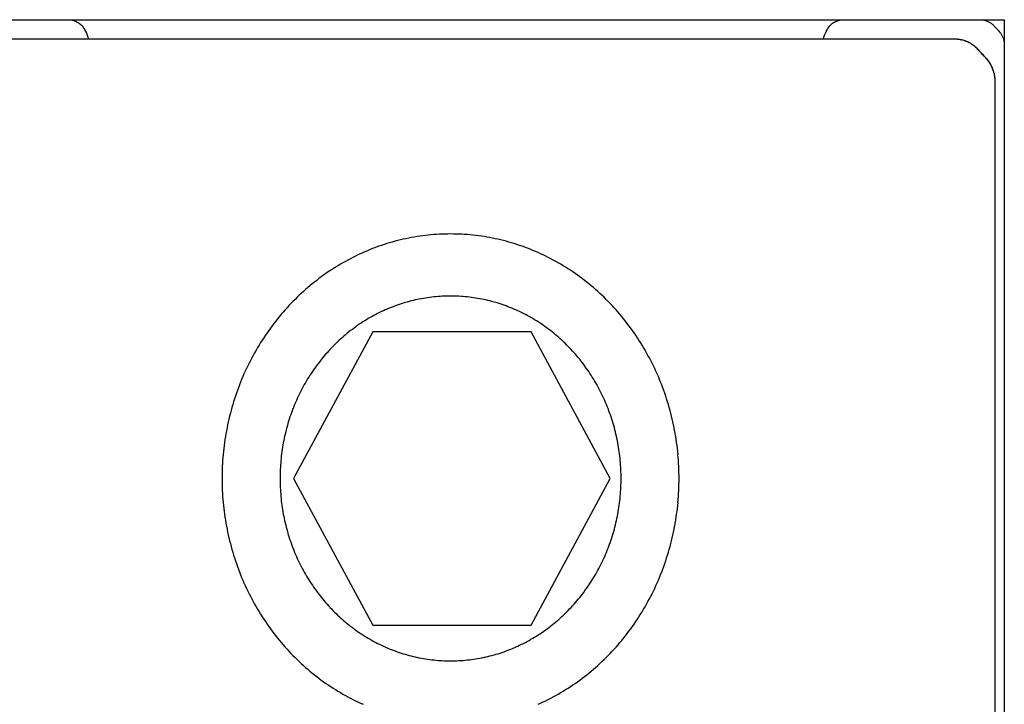
# Model space of a CAD drawing. Units: millimetres. Extents: x 0 to 210, y 0 to 297.
# Drawn here: x 34 to 36, y 176 to 177 of the extents above; entities that cross this region are included whole.
import ezdxf

# ---------------------------------------------------------------- set-up
doc = ezdxf.new("R2010")
doc.units = ezdxf.units.MM

msp = doc.modelspace()

# ---------------------------------------------------------------- linework, layer by layer
for p, q in [((33.9339, 177.2791), (36.3339, 177.2791)), ((36.3339, 177.2791), (36.3339, 174.7022)), ((34.9521, 176.5967), (34.7788, 176.2759)), ((35.2984, 176.5967), (34.9521, 176.5967)), ((35.4716, 176.2759), (35.2984, 176.5967)), ((34.7788, 176.2759), (34.9521, 175.9551)), ((35.2984, 175.9551), (35.4716, 176.2759)), ((34.9521, 175.9551), (35.2984, 175.9551))]:
    msp.add_line(p, q)
for points in [[(34.1722, 177.2791), (34.1941, 177.2791), (34.2137, 177.2791), (34.2311, 177.2791), (34.2461, 177.2791), (34.2588, 177.2791), (34.2692, 177.2791), (34.2773, 177.2791), (34.2832, 177.2791), (34.2867, 177.2791), (34.2891, 177.2791), (34.2914, 177.2788), (34.2938, 177.2784), (34.2961, 177.2779), (34.2984, 177.2772), (34.3007, 177.2763), (34.303, 177.2753), (34.3052, 177.2741), (34.3074, 177.2728), (34.3096, 177.2713), (34.3117, 177.2697), (34.3139, 177.2678), (34.3159, 177.2655), (34.3179, 177.2629), (34.3199, 177.2601), (34.3218, 177.2569), (34.3236, 177.2534), (34.3254, 177.2496), (34.3271, 177.2455), (34.3288, 177.2411), (34.3305, 177.2364)], [(35.9373, 177.2364), (35.939, 177.2411), (35.9407, 177.2455), (35.9424, 177.2496), (35.9442, 177.2534), (35.9461, 177.2569), (35.948, 177.2601), (35.9499, 177.2629), (35.9519, 177.2655), (35.954, 177.2678), (35.9561, 177.2697), (35.9582, 177.2713), (35.9604, 177.2728), (35.9626, 177.2741), (35.9648, 177.2753), (35.9671, 177.2763), (35.9694, 177.2772), (35.9717, 177.2779), (35.974, 177.2784), (35.9764, 177.2788), (35.9788, 177.2791), (35.9812, 177.2791), (35.9847, 177.2791), (35.9905, 177.2791), (35.9986, 177.2791), (36.009, 177.2791), (36.0218, 177.2791), (36.0368, 177.2791), (36.0541, 177.2791), (36.0738, 177.2791), (36.0957, 177.2791), (36.1199, 177.2791), (36.146, 177.2791), (36.1703, 177.2791), (36.1923, 177.2791), (36.2118, 177.2791), (36.229, 177.2791), (36.2438, 177.2791), (36.2562, 177.2791), (36.2662, 177.2791), (36.2738, 177.2791), (36.279, 177.2791), (36.2818, 177.2791), (36.2833, 177.2791), (36.2849, 177.279), (36.2864, 177.2789), (36.2879, 177.2787), (36.2893, 177.2784), (36.2908, 177.2781), (36.2923, 177.2777), (36.2938, 177.2772), (36.2952, 177.2767), (36.2967, 177.2761), (36.2982, 177.2755), (36.2996, 177.2748), (36.301, 177.274), (36.3023, 177.2733), (36.3036, 177.2724), (36.3049, 177.2715), (36.3061, 177.2706), (36.3073, 177.2697), (36.3085, 177.2686), (36.3096, 177.2676), (36.3107, 177.2665), (36.3118, 177.2653), (36.3128, 177.2642), (36.3139, 177.263), (36.315, 177.2619), (36.316, 177.2607), (36.3171, 177.2596), (36.3182, 177.2585), (36.3192, 177.2573), (36.3203, 177.2562), (36.3214, 177.255), (36.3224, 177.2539), (36.3235, 177.2527), (36.3244, 177.2515), (36.3254, 177.2502), (36.3263, 177.2489), (36.3271, 177.2476), (36.3279, 177.2462), (36.3287, 177.2448), (36.3294, 177.2433), (36.3301, 177.2418), (36.3307, 177.2403), (36.3313, 177.2388), (36.3318, 177.2372), (36.3323, 177.2356), (36.3327, 177.234), (36.333, 177.2325), (36.3333, 177.2309), (36.3335, 177.2293), (36.3337, 177.2277), (36.3338, 177.2261), (36.3339, 177.2245), (36.3339, 177.2212), (36.3339, 177.2002), (36.3339, 177.1574), (36.3339, 177.0926), (36.3339, 177.0058), (36.3339, 176.8972), (36.3339, 176.7667), (36.3339, 176.6143), (36.3339, 176.44), (36.3339, 176.2438), (36.3339, 176.0257), (36.3339, 175.8023), (36.3339, 175.6004)], [(36.314, 175.728), (36.314, 175.8285), (36.314, 175.9434), (36.314, 176.0727), (36.314, 176.2163), (36.314, 176.37), (36.314, 176.5121), (36.314, 176.6397), (36.314, 176.753), (36.314, 176.8519), (36.314, 176.9364), (36.314, 177.0065), (36.314, 177.0622), (36.314, 177.1035), (36.314, 177.1304), (36.314, 177.1429), (36.3139, 177.1458), (36.3138, 177.1484), (36.3136, 177.151), (36.3133, 177.1536), (36.3129, 177.1562), (36.3124, 177.1588), (36.3119, 177.1614), (36.3112, 177.164), (36.3104, 177.1665), (36.3096, 177.1691), (36.3086, 177.1716), (36.3076, 177.1741), (36.3065, 177.1765), (36.3054, 177.1789), (36.3041, 177.1812), (36.3028, 177.1835), (36.3015, 177.1856), (36.3, 177.1878), (36.2985, 177.1898), (36.2969, 177.1918), (36.2952, 177.1938), (36.2935, 177.1957), (36.2918, 177.1975), (36.29, 177.1994), (36.2883, 177.2013), (36.2865, 177.2031), (36.2848, 177.205), (36.283, 177.2069), (36.2813, 177.2087), (36.2795, 177.2106), (36.2778, 177.2125), (36.276, 177.2143), (36.2742, 177.2162), (36.2724, 177.218), (36.2705, 177.2197), (36.2686, 177.2213), (36.2666, 177.2229), (36.2646, 177.2243), (36.2625, 177.2257), (36.2603, 177.2271), (36.2581, 177.2283), (36.2558, 177.2295), (36.2535, 177.2306), (36.2511, 177.2316), (36.2488, 177.2325), (36.2464, 177.2333), (36.244, 177.2341), (36.2416, 177.2347), (36.2392, 177.2352), (36.2367, 177.2356), (36.2343, 177.236), (36.2318, 177.2362), (36.2294, 177.2363), (36.2268, 177.2364), (36.213, 177.2364), (36.1808, 177.2364), (36.13, 177.2364), (36.0607, 177.2364), (35.973, 177.2364), (35.8667, 177.2364), (35.742, 177.2364), (35.5988, 177.2364), (35.4371, 177.2364), (35.2568, 177.2364), (35.0607, 177.2364), (34.8757, 177.2364), (34.7091, 177.2364), (34.5611, 177.2364), (34.4316, 177.2364), (34.3206, 177.2364), (34.228, 177.2364), (34.154, 177.2364)], [(34.3305, 177.2364), (34.2802, 177.2364), (34.2348, 177.2364), (34.1941, 177.2364), (34.1581, 177.2364)], [(36.314, 175.7223), (36.314, 175.8242), (36.314, 175.9412), (36.314, 176.0732), (36.314, 176.2202), (36.314, 176.377), (36.314, 176.5213), (36.314, 176.6506), (36.314, 176.7648), (36.314, 176.864), (36.314, 176.9482), (36.314, 177.0174), (36.314, 177.0715), (36.314, 177.1107), (36.314, 177.1347), (36.314, 177.1438), (36.3139, 177.1465), (36.3138, 177.1492), (36.3135, 177.1519), (36.3132, 177.1545), (36.3127, 177.1572), (36.3122, 177.1598), (36.3116, 177.1625), (36.3109, 177.1651), (36.3101, 177.1677), (36.3091, 177.1703), (36.3081, 177.1729), (36.3071, 177.1754), (36.3059, 177.1778), (36.3047, 177.1802), (36.3034, 177.1825), (36.302, 177.1848), (36.3005, 177.187), (36.299, 177.1891), (36.2974, 177.1912), (36.2957, 177.1932), (36.294, 177.1951), (36.2922, 177.197), (36.2904, 177.1989), (36.2886, 177.2009), (36.2869, 177.2028), (36.2851, 177.2047), (36.2833, 177.2066), (36.2815, 177.2085), (36.2797, 177.2104), (36.2779, 177.2123), (36.2761, 177.2142), (36.2743, 177.2161), (36.2725, 177.2179), (36.2705, 177.2197), (36.2686, 177.2213), (36.2665, 177.2229), (36.2644, 177.2244), (36.2623, 177.2259), (36.2601, 177.2272), (36.2578, 177.2285), (36.2555, 177.2297), (36.2531, 177.2308), (36.2507, 177.2318), (36.2483, 177.2327), (36.2458, 177.2335), (36.2434, 177.2342), (36.2409, 177.2348), (36.2384, 177.2354), (36.2359, 177.2358), (36.2334, 177.2361), (36.2309, 177.2363), (36.2284, 177.2364), (36.2253, 177.2364), (36.2179, 177.2364), (36.2058, 177.2364), (36.1889, 177.2364), (36.1673, 177.2364), (36.1409, 177.2364), (36.1097, 177.2364), (36.0737, 177.2364), (36.033, 177.2364), (35.9876, 177.2364), (35.9373, 177.2364)], [(35.4716, 176.2759), (35.2984, 176.5967), (34.9521, 176.5967), (34.7788, 176.2759), (34.9521, 175.9551), (35.2984, 175.9551), (35.4716, 176.2759)]]:
    msp.add_lwpolyline(points)
for centre, radius, start, end in [((35.1224, 176.3406), 0.4699, 96.0141, 102.0095), ((35.1222, 176.3425), 0.468, 90.0008, 96.0126), ((35.1222, 176.3425), 0.468, 83.9874, 89.9992), ((35.122, 176.3406), 0.4699, 77.9905, 83.9859), ((35.1249, 176.3317), 0.4792, 107.9756, 113.8934), ((35.1232, 176.3369), 0.4737, 102.0109, 107.9744), ((35.1212, 176.3369), 0.4737, 72.0256, 77.9891), ((35.1195, 176.3317), 0.4792, 66.1066, 72.0244), ((35.1278, 176.3253), 0.4862, 113.8943, 119.7549), ((35.1166, 176.3253), 0.4862, 60.2451, 66.1057), ((35.1319, 176.3181), 0.4945, 119.7556, 125.5504), ((35.1125, 176.3181), 0.4945, 54.4496, 60.2444), ((35.1373, 176.3105), 0.5038, 125.5508, 131.2741), ((35.1071, 176.3105), 0.5038, 48.7259, 54.4492), ((35.1438, 176.3031), 0.5137, 131.2742, 136.9237), ((35.1005, 176.3031), 0.5137, 43.0763, 48.7258), ((35.1242, 176.3175), 0.3576, 107.9756, 113.8934), ((35.1229, 176.3214), 0.3535, 102.0109, 107.9744), ((35.1223, 176.3242), 0.3506, 96.0141, 102.0095), ((35.1222, 176.3256), 0.3492, 90.0008, 96.0126), ((35.1222, 176.3256), 0.3492, 83.9874, 89.9992), ((35.122, 176.3242), 0.3506, 77.9905, 83.9859), ((35.1214, 176.3214), 0.3535, 72.0256, 77.9891), ((35.1201, 176.3175), 0.3576, 66.1066, 72.0244), ((35.1513, 176.2961), 0.5239, 136.9235, 142.4995), ((35.1263, 176.3128), 0.3628, 113.8943, 119.7549), ((35.118, 176.3128), 0.3628, 60.2451, 66.1057), ((35.0931, 176.2961), 0.5239, 37.5005, 43.0765), ((35.1592, 176.29), 0.5339, 142.499, 148.0048), ((35.1294, 176.3074), 0.369, 119.7556, 125.5504), ((35.1149, 176.3074), 0.369, 54.4496, 60.2444), ((35.0851, 176.29), 0.5339, 31.9952, 37.501), ((35.1334, 176.3017), 0.3759, 125.5508, 131.2741), ((35.1109, 176.3017), 0.3759, 48.7259, 54.4492), ((35.1673, 176.285), 0.5434, 148.0042, 153.4454), ((35.1383, 176.2962), 0.3833, 131.2742, 136.9237), ((35.106, 176.2962), 0.3833, 43.0763, 48.7258), ((35.0771, 176.285), 0.5434, 26.5546, 31.9958), ((35.1439, 176.291), 0.3909, 136.9235, 142.4995), ((35.1005, 176.291), 0.3909, 37.5005, 43.0765), ((35.175, 176.2811), 0.5521, 153.4446, 158.8291), ((35.1498, 176.2864), 0.3984, 142.499, 148.0048), ((35.0945, 176.2864), 0.3984, 31.9952, 37.501), ((35.0694, 176.2811), 0.5521, 21.1709, 26.5554), ((35.1558, 176.2827), 0.4055, 148.0042, 153.4454), ((35.0885, 176.2827), 0.4055, 26.5546, 31.9958), ((35.1819, 176.2784), 0.5594, 158.8281, 164.1652), ((35.1616, 176.2798), 0.412, 153.4446, 158.8291), ((35.0828, 176.2798), 0.412, 21.1709, 26.5554), ((35.0625, 176.2784), 0.5594, 15.8348, 21.1719), ((35.1875, 176.2768), 0.5652, 164.1641, 169.4646), ((35.1667, 176.2778), 0.4175, 158.8281, 164.1652), ((35.0776, 176.2778), 0.4175, 15.8348, 21.1719), ((35.0569, 176.2768), 0.5652, 10.5354, 15.8359), ((35.1914, 176.2761), 0.5693, 169.4634, 174.7389), ((35.1709, 176.2766), 0.4218, 164.1641, 169.4646), ((35.0735, 176.2766), 0.4218, 10.5354, 15.8359), ((35.053, 176.2761), 0.5693, 5.2611, 10.5366), ((35.1738, 176.276), 0.4248, 169.4634, 174.7389), ((35.0705, 176.276), 0.4248, 5.2611, 10.5366), ((35.1934, 176.2759), 0.5713, 174.7377, 180.0006), ((35.1754, 176.2759), 0.4263, 174.7377, 180.0006), ((35.069, 176.2759), 0.4263, 359.9994, 5.2623), ((35.0509, 176.2759), 0.5713, 359.9994, 5.2623), ((35.1934, 176.2759), 0.5713, 179.9994, 185.2623), ((35.1754, 176.2759), 0.4263, 179.9994, 185.2623), ((35.069, 176.2759), 0.4263, 354.7377, 0.0006), ((35.0509, 176.2759), 0.5713, 354.7377, 0.0006), ((35.1738, 176.2757), 0.4248, 185.2611, 190.5366), ((35.0705, 176.2757), 0.4248, 349.4634, 354.7389), ((35.1914, 176.2757), 0.5693, 185.2611, 190.5366), ((35.053, 176.2757), 0.5693, 349.4634, 354.7389), ((35.1709, 176.2752), 0.4218, 190.5354, 195.8359), ((35.0735, 176.2752), 0.4218, 344.1641, 349.4646), ((35.1875, 176.2749), 0.5652, 190.5354, 195.8359), ((35.1667, 176.274), 0.4175, 195.8348, 201.1719), ((35.0776, 176.274), 0.4175, 338.8281, 344.1652), ((35.0569, 176.2749), 0.5652, 344.1641, 349.4646), ((35.1819, 176.2733), 0.5594, 195.8348, 201.1719), ((35.1616, 176.272), 0.412, 201.1709, 206.5554), ((35.0828, 176.272), 0.412, 333.4446, 338.8291), ((35.0625, 176.2733), 0.5594, 338.8281, 344.1652), ((35.1558, 176.2691), 0.4055, 206.5546, 211.9958), ((35.0885, 176.2691), 0.4055, 328.0042, 333.4454), ((35.175, 176.2707), 0.5521, 201.1709, 206.5554), ((35.1498, 176.2654), 0.3984, 211.9952, 217.501), ((35.0945, 176.2654), 0.3984, 322.499, 328.0048), ((35.0694, 176.2707), 0.5521, 333.4446, 338.8291), ((35.1673, 176.2668), 0.5434, 206.5546, 211.9958), ((35.1439, 176.2608), 0.3909, 217.5005, 223.0765), ((35.1005, 176.2608), 0.3909, 316.9235, 322.4995), ((35.0771, 176.2668), 0.5434, 328.0042, 333.4454), ((35.1383, 176.2556), 0.3833, 223.0763, 228.7258), ((35.106, 176.2556), 0.3833, 311.2742, 316.9237), ((35.1592, 176.2618), 0.5339, 211.9952, 217.501), ((35.1334, 176.25), 0.3759, 228.7259, 234.4492), ((35.1109, 176.25), 0.3759, 305.5508, 311.2741), ((35.0851, 176.2618), 0.5339, 322.499, 328.0048), ((35.1294, 176.2444), 0.369, 234.4496, 240.2444), ((35.1149, 176.2444), 0.369, 299.7556, 305.5504), ((35.1513, 176.2556), 0.5239, 217.5005, 223.0765), ((35.1263, 176.239), 0.3628, 240.2451, 246.1057), ((35.118, 176.239), 0.3628, 293.8943, 299.7549), ((35.0931, 176.2556), 0.5239, 316.9235, 322.4995), ((35.1242, 176.2342), 0.3576, 246.1066, 252.0244), ((35.1201, 176.2342), 0.3576, 287.9756, 293.8934), ((35.1438, 176.2487), 0.5137, 223.0763, 228.7258), ((35.1229, 176.2303), 0.3535, 252.0256, 257.9891), ((35.1223, 176.2276), 0.3506, 257.9905, 263.9859), ((35.122, 176.2276), 0.3506, 276.0141, 282.0095), ((35.1214, 176.2303), 0.3535, 282.0109, 287.9744), ((35.1005, 176.2487), 0.5137, 311.2742, 316.9237), ((35.1373, 176.2412), 0.5038, 228.7259, 234.4492), ((35.1222, 176.2262), 0.3492, 263.9874, 269.9992), ((35.1222, 176.2262), 0.3492, 270.0008, 276.0126), ((35.1071, 176.2412), 0.5038, 305.5508, 311.2741), ((35.1319, 176.2337), 0.4945, 234.4496, 240.2444), ((35.1125, 176.2337), 0.4945, 299.7556, 305.5504), ((35.1278, 176.2265), 0.4862, 240.2451, 246.1057), ((35.1166, 176.2265), 0.4862, 293.8943, 299.7549)]:
    msp.add_arc(centre, radius, start, end)

doc.saveas('drawing.dxf')
